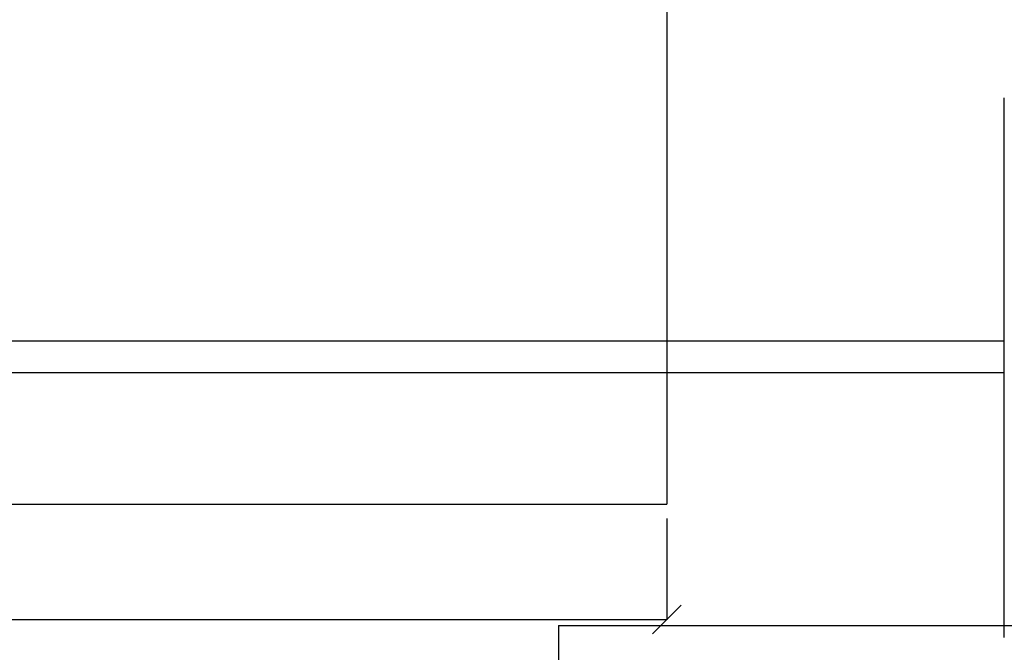
# Model space of a CAD drawing. Units: millimetres. Extents: x 49135 to 70135, y 364 to 15214.
# Drawn here: x 58367 to 61787, y 5817 to 8016 of the extents above; entities that cross this region are included whole.
import ezdxf

# ---------------------------------------------------------------- set-up
doc = ezdxf.new("R2010")
doc.units = ezdxf.units.MM
doc.styles.add('ARIAL', font='arialbd.ttf')
doc.dimstyles.new('ISO-25', dxfattribs={"dimtxt": 2.5, "dimasz": 2.5, "dimexe": 1.25, "dimexo": 0.625, "dimtad": 1, "dimdsep": 46, "dimtxsty": 'Standard', "dimcen": 2.5, "dimadec": 0, "dimazin": 2, "dimtfac": 1, "dimtmove": 0, "dimatfit": 3, "dimfxl": 0, "dimtolj": 1, "dimarcsym": 0})

# ---------------------------------------------------------------- blocks, each defined once
blk = doc.blocks.new('_Oblique')
at = {"color": 0, "linetype": 'ByBlock', "lineweight": -2}
blk.add_line((-0.5, -0.5), (0.5, 0.5), dxfattribs=at)
blk = doc.blocks.new('*D6')
at = {"color": 0, "lineweight": -2}
for p, q in [((54933.8, 6282.5), (54933.8, 5930.4)), ((54933.8, 6282.5), (54933.8, 5930.4)), ((60614.5, 6282.5), (60614.5, 5930.4)), ((60614.5, 6282.5), (60614.5, 5930.4)), ((54933.8, 5931.6), (60614.5, 5931.6)), ((54933.8, 5931.6), (60614.5, 5931.6))]:
    blk.add_line(p, q, dxfattribs=at)
at = {"layer": 'Defpoints', "color": 0}
for p in [(54933.8, 6332.5), (54933.8, 6332.5), (60614.5, 6332.5), (60614.5, 6332.5), (60614.5, 5931.6), (60614.5, 5931.6)]:
    blk.add_point(p, dxfattribs=at)
at = {"color": 0, "lineweight": -2, "xscale": 100, "yscale": 100, "zscale": 100, "rotation": 180}
blk.add_blockref('_Oblique', (54933.8, 5931.6), dxfattribs=at)
blk.add_blockref('_Oblique', (54933.8, 5931.6), dxfattribs=at)
at = {"color": 0, "lineweight": -2, "xscale": 100, "yscale": 100, "zscale": 100}
blk.add_blockref('_Oblique', (60614.5, 5931.6), dxfattribs=at)
blk.add_blockref('_Oblique', (60614.5, 5931.6), dxfattribs=at)
at = {"color": 0, "insert": (57774.2, 6032.7), "char_height": 100, "attachment_point": 5, "style": 'ARIAL'}
blk.add_mtext('n. 5200', dxfattribs=at)
blk.add_mtext('n. 5200', dxfattribs=at)

msp = doc.modelspace()

# ---------------------------------------------------------------- linework, layer by layer
for p, q in [((60614.507, 8100.582), (60614.669, 6331.924)), ((61785.973, 7744.097), (61785.973, 5868.401)), ((61785.973, 6898.032), (55208.875, 6898.032)), ((61189.794, 6898.032), (57933.051, 6898.032)), ((61785.973, 6788.032), (57933.051, 6788.032)), ((59391.885, 6788.032), (57933.051, 6788.032)), ((57591.885, 6332.457), (59391.885, 6332.457)), ((57591.885, 6332.457), (60614.507, 6332.457)), ((60238.226, 5910.954), (66883.368, 5910.954)), ((60238.226, 5910.954), (60238.226, 4072.431))]:
    msp.add_line(p, q)

# ---------------------------------------------------------------- dimensions: what is measured, and where the dimension line sits
at = {"color": 5}
dim = msp.add_linear_dim(base=(60614.507, 5931.612), p1=(54933.837, 6332.457), p2=(60614.507, 6332.457), text='n. 5200', dimstyle='ISO-25', override={"dimtxt": 100, "dimexo": 50, "dimgap": 50, "dimtxsty": 'ARIAL'}, dxfattribs=at)
dim.commit()
dim.dimension.update_dxf_attribs({"geometry": '*D6', "text_midpoint": (57774.172, 5931.612), "dimtype": 160})

doc.saveas('drawing.dxf')
